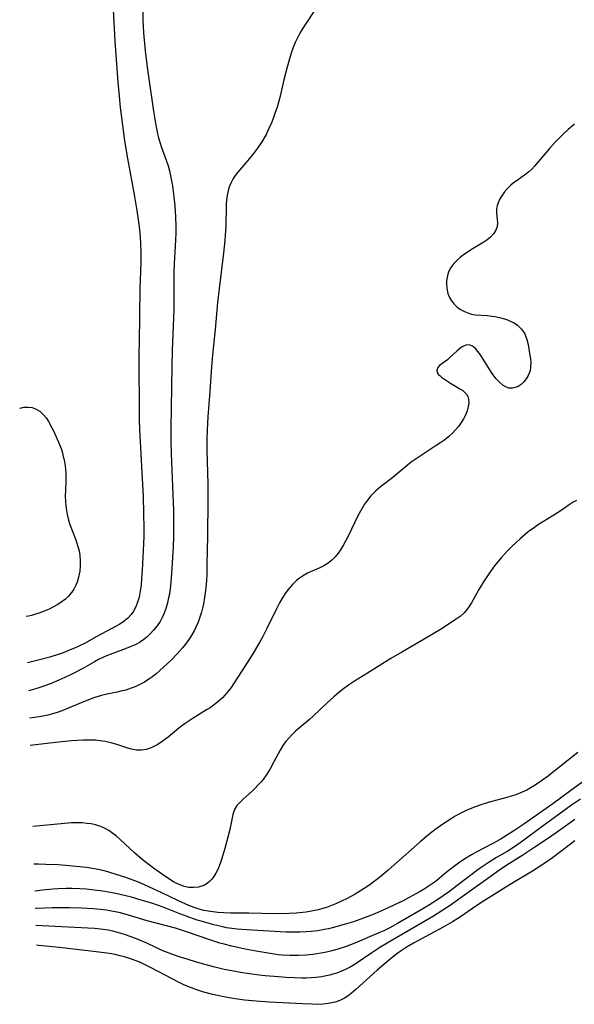
# Model space of a CAD drawing. Units: inches. Extents: x 2076093 to 2081578, y 206728 to 212185.
# Drawn here: x 2076148 to 2076228, y 210105 to 210248 of the extents above; entities that cross this region are included whole.
import ezdxf

# ---------------------------------------------------------------- set-up
doc = ezdxf.new("R2010")
doc.units = ezdxf.units.IN
doc.header["$MEASUREMENT"] = 0
doc.layers.add('c_33_T13S_R19E', color=224, linetype='Continuous')

msp = doc.modelspace()

# ---------------------------------------------------------------- linework, layer by layer
at = {"layer": 'c_33_T13S_R19E'}
for points, elevation in [([(2076161.26, 210250.63), (2076161.53, 210245.17), (2076161.96, 210239.17), (2076162.15, 210237.14), (2076162.33, 210235.49), (2076162.64, 210232.94), (2076162.95, 210230.63), (2076163.37, 210228.06), (2076164.4, 210222.55), (2076164.75, 210220.53), (2076164.96, 210219.14), (2076165.08, 210218.15), (2076165.17, 210217.24), (2076165.28, 210215.83), (2076165.32, 210214.35), (2076165.32, 210212.91), (2076165.2, 210209.16), (2076165.15, 210205.15), (2076165.06, 210201.36), (2076165.04, 210199.72), (2076165.1, 210190.09), (2076165.14, 210188.59), (2076165.17, 210187.78), (2076165.39, 210184.16), (2076165.65, 210178.91), (2076165.73, 210176.42), (2076165.75, 210174.27), (2076165.74, 210173.12), (2076165.69, 210171.99), (2076165.5, 210168.13), (2076165.43, 210166.99), (2076165.35, 210166.05), (2076165.24, 210165.14), (2076165.07, 210164.26), (2076164.85, 210163.51), (2076164.58, 210162.83), (2076164.25, 210162.2), (2076163.92, 210161.73), (2076163.45, 210161.21), (2076162.9, 210160.75), (2076162.29, 210160.33), (2076161.72, 210160), (2076158.91, 210158.54), (2076157.11, 210157.52), (2076156.3, 210157.11), (2076155.68, 210156.82), (2076155.05, 210156.56)], 856), ([(2076147.68, 210191.72), (2076147.76, 210191.75), (2076148.27, 210191.87), (2076148.9, 210191.91), (2076149.51, 210191.82), (2076150, 210191.66), (2076150.62, 210191.29), (2076151.17, 210190.79), (2076151.54, 210190.32), (2076151.87, 210189.81), (2076152.32, 210189), (2076152.59, 210188.44), (2076153.35, 210186.78), (2076153.7, 210185.9), (2076153.9, 210185.23), (2076154.03, 210184.72), (2076154.14, 210184.21), (2076154.28, 210183.35), (2076154.34, 210182.81), (2076154.38, 210182.27), (2076154.4, 210181.68), (2076154.39, 210181.1), (2076154.34, 210179.84), (2076154.32, 210178.91), (2076154.35, 210178.21), (2076154.4, 210177.52), (2076154.49, 210176.84), (2076154.59, 210176.29), (2076154.79, 210175.46), (2076154.94, 210174.94), (2076155.11, 210174.43), (2076155.85, 210172.59), (2076155.97, 210172.26), (2076156.17, 210171.63), (2076156.32, 210170.99), (2076156.43, 210170.33), (2076156.5, 210169.52), (2076156.49, 210168.78), (2076156.42, 210168.03), (2076156.26, 210167.14), (2076156.05, 210166.43), (2076155.83, 210165.89), (2076155.58, 210165.42), (2076155.29, 210164.98), (2076154.76, 210164.36)], 858), ([(2076154.76, 210164.36), (2076154.34, 210163.96), (2076153.89, 210163.6), (2076153.24, 210163.16), (2076152.61, 210162.82), (2076151.97, 210162.51), (2076151.26, 210162.22), (2076150.61, 210161.98), (2076149.86, 210161.73), (2076149.4, 210161.59), (2076148.94, 210161.48), (2076148.63, 210161.43)], 858), ([(2076155.05, 210156.56), (2076154, 210156.16), (2076153.43, 210155.96), (2076152.05, 210155.53), (2076150.39, 210155.06), (2076149.6, 210154.86), (2076148.84, 210154.69)], 856), ([(2076228.54, 210128.8), (2076225.87, 210126.73), (2076225.3, 210126.32), (2076224.18, 210125.54), (2076222.36, 210124.38), (2076219.1, 210122.44), (2076214.87, 210119.77), (2076213.61, 210118.95), (2076211.88, 210117.74), (2076210.71, 210116.99), (2076210.06, 210116.61), (2076209.34, 210116.21), (2076207.47, 210115.22), (2076205.03, 210113.89), (2076204.12, 210113.36), (2076203.26, 210112.8), (2076202.8, 210112.47), (2076201.93, 210111.8), (2076200.71, 210110.8), (2076199.77, 210109.98), (2076196.64, 210107.13), (2076196.02, 210106.6), (2076195.52, 210106.23), (2076195.01, 210105.91), (2076194.31, 210105.57), (2076193.62, 210105.33), (2076192.9, 210105.16), (2076192.33, 210105.07), (2076191.84, 210105.02), (2076191.08, 210104.99), (2076190.3, 210105), (2076188.85, 210105.07), (2076184.07, 210105.33), (2076182.1, 210105.46), (2076180.43, 210105.62), (2076178.74, 210105.85), (2076177.43, 210106.07), (2076176.47, 210106.26), (2076175.83, 210106.4), (2076174.49, 210106.76), (2076173.48, 210107.09), (2076172.42, 210107.5), (2076171.5, 210107.89), (2076170.92, 210108.16), (2076169.87, 210108.68), (2076166.73, 210110.37), (2076166.06, 210110.71), (2076165.28, 210111.07), (2076164.63, 210111.34), (2076163.97, 210111.58), (2076162.94, 210111.9), (2076162.33, 210112.06), (2076161.58, 210112.23), (2076160.78, 210112.37), (2076159.98, 210112.49), (2076158.81, 210112.64), (2076153.5, 210113.26), (2076150.41, 210113.56), (2076150.13, 210113.58)], 838)]:
    msp.add_lwpolyline(points, dxfattribs=dict(at, elevation=elevation))
for points in [[(2076165.57, 210251.16, 854), (2076165.63, 210248.23, 854), (2076165.73, 210246.37, 854), (2076165.96, 210243.73, 854), (2076166.24, 210241.35, 854), (2076166.47, 210239.65, 854), (2076167.18, 210234.96, 854), (2076167.46, 210233.2, 854), (2076167.77, 210231.67, 854), (2076167.92, 210231.07, 854), (2076168.13, 210230.31, 854), (2076168.28, 210229.82, 854), (2076169, 210227.86, 854), (2076169.29, 210226.99, 854), (2076169.49, 210226.29, 854), (2076169.66, 210225.57, 854), (2076169.81, 210224.85, 854), (2076169.93, 210224.12, 854), (2076170.09, 210222.89, 854), (2076170.26, 210221.17, 854), (2076170.37, 210219.61, 854), (2076170.41, 210218.17, 854), (2076170.4, 210217.27, 854), (2076170.36, 210216.2, 854), (2076170.19, 210212.81, 854), (2076170.14, 210211.47, 854), (2076170.12, 210209.87, 854), (2076170.12, 210206.17, 854), (2076170.08, 210204.91, 854), (2076169.89, 210200.16, 854), (2076169.82, 210197.86, 854), (2076169.68, 210188.79, 854), (2076169.69, 210186.95, 854), (2076169.73, 210185.16, 854), (2076169.98, 210179.15, 854), (2076170.06, 210176.84, 854), (2076170.09, 210174.84, 854), (2076170.08, 210173.13, 854), (2076170.02, 210171.55, 854), (2076169.85, 210168.42, 854), (2076169.76, 210167.09, 854), (2076169.64, 210165.9, 854), (2076169.48, 210164.7, 854), (2076169.37, 210164.14, 854), (2076169.17, 210163.24, 854), (2076168.97, 210162.57, 854), (2076168.72, 210161.91, 854), (2076168.48, 210161.36, 854), (2076168.12, 210160.71, 854), (2076167.68, 210160.05, 854), (2076167.18, 210159.43, 854), (2076166.7, 210158.91, 854), (2076166.19, 210158.43, 854), (2076165.76, 210158.08, 854), (2076165.11, 210157.63, 854), (2076164.58, 210157.34, 854), (2076163.67, 210156.95, 854), (2076160.86, 210155.92, 854), (2076160.32, 210155.7, 854), (2076159.78, 210155.47, 854), (2076159.18, 210155.17, 854), (2076158.58, 210154.84, 854), (2076156.86, 210153.85, 854), (2076155.47, 210153.13, 854), (2076154.26, 210152.56, 854), (2076153.36, 210152.16, 854), (2076152.25, 210151.69, 854), (2076151.33, 210151.33, 854), (2076150.34, 210150.99, 854), (2076149.7, 210150.81, 854), (2076148.97, 210150.63, 854)], [(2076190.74, 210249.77, 852), (2076189.21, 210247.47, 852), (2076188.84, 210246.89, 852), (2076188.5, 210246.31, 852), (2076188.14, 210245.64, 852), (2076187.82, 210244.96, 852), (2076187.52, 210244.22, 852), (2076187.24, 210243.4, 852), (2076186.97, 210242.56, 852), (2076186.63, 210241.37, 852), (2076186.16, 210239.53, 852), (2076185.55, 210236.97, 852), (2076185.17, 210235.57, 852), (2076184.86, 210234.61, 852), (2076184.62, 210233.92, 852), (2076184.35, 210233.25, 852), (2076183.99, 210232.44, 852), (2076183.56, 210231.58, 852), (2076182.94, 210230.51, 852), (2076182.31, 210229.58, 852), (2076181.75, 210228.82, 852), (2076181.12, 210228.04, 852), (2076180.64, 210227.46, 852), (2076179.41, 210226.05, 852), (2076179.07, 210225.61, 852), (2076178.71, 210225.07, 852), (2076178.41, 210224.49, 852), (2076178.15, 210223.8, 852), (2076177.93, 210222.93, 852), (2076177.81, 210222.11, 852), (2076177.75, 210221.28, 852), (2076177.69, 210218.19, 852), (2076177.62, 210216.91, 852), (2076177.55, 210216.16, 852), (2076177.35, 210214.29, 852), (2076176.74, 210209.18, 852), (2076176.51, 210207.13, 852), (2076176.17, 210203.19, 852), (2076175.78, 210199.53, 852), (2076175.64, 210197.78, 852), (2076175.38, 210194.17, 852), (2076175.1, 210190.48, 852), (2076174.99, 210188.59, 852), (2076174.94, 210187.04, 852), (2076174.95, 210185.62, 852), (2076175.07, 210180.73, 852), (2076175.09, 210178.41, 852), (2076175.03, 210173.14, 852), (2076174.95, 210168.99, 852), (2076174.92, 210167.59, 852), (2076174.87, 210166.64, 852), (2076174.76, 210165.21, 852), (2076174.67, 210164.51, 852), (2076174.57, 210163.86, 852), (2076174.45, 210163.25, 852), (2076174.31, 210162.65, 852), (2076174.15, 210162.05, 852), (2076173.89, 210161.21, 852), (2076173.66, 210160.61, 852), (2076173.39, 210159.96, 852), (2076173.08, 210159.34, 852), (2076172.76, 210158.78, 852), (2076172.41, 210158.23, 852), (2076171.96, 210157.59, 852), (2076171.4, 210156.87, 852), (2076171.01, 210156.42, 852), (2076170.62, 210155.98, 852), (2076169.73, 210155.08, 852), (2076168.1, 210153.57, 852), (2076167.54, 210153.08, 852), (2076167.09, 210152.72, 852), (2076166.63, 210152.39, 852), (2076165.87, 210151.89, 852), (2076165.26, 210151.56, 852), (2076164.6, 210151.25, 852), (2076163.92, 210150.99, 852), (2076163.14, 210150.73, 852), (2076162.42, 210150.54, 852), (2076161.87, 210150.41, 852), (2076160.19, 210150.06, 852), (2076159.58, 210149.92, 852), (2076158.62, 210149.64, 852), (2076157.95, 210149.41, 852), (2076156.62, 210148.88, 852), (2076154.66, 210148.02, 852), (2076153.98, 210147.75, 852), (2076153.28, 210147.5, 852), (2076152.51, 210147.27, 852), (2076151.78, 210147.09, 852), (2076151.04, 210146.94, 852), (2076149.89, 210146.74, 852), (2076149.09, 210146.64, 852)], [(2076228.48, 210233.09, 850), (2076227.59, 210232.32, 850), (2076226.9, 210231.69, 850), (2076226.24, 210231.06, 850), (2076225.6, 210230.41, 850), (2076224.83, 210229.55, 850), (2076222.64, 210226.97, 850), (2076222.26, 210226.55, 850), (2076221.86, 210226.16, 850), (2076221.21, 210225.63, 850), (2076220, 210224.79, 850), (2076219.62, 210224.52, 850), (2076219.21, 210224.19, 850), (2076218.66, 210223.65, 850), (2076218.3, 210223.23, 850), (2076217.98, 210222.78, 850), (2076217.63, 210222.21, 850), (2076217.35, 210221.64, 850), (2076217.22, 210221.21, 850), (2076217.14, 210220.78, 850), (2076217.12, 210220.11, 850), (2076217.27, 210218.74, 850), (2076217.22, 210218.18, 850), (2076217.02, 210217.64, 850), (2076216.68, 210217.12, 850), (2076216.25, 210216.65, 850), (2076215.73, 210216.2, 850), (2076215.43, 210215.99, 850), (2076214.81, 210215.59, 850), (2076213.49, 210214.82, 850), (2076212.85, 210214.42, 850), (2076212.33, 210214.04, 850), (2076211.82, 210213.65, 850), (2076211.34, 210213.23, 850), (2076210.91, 210212.78, 850), (2076210.49, 210212.24, 850), (2076210.18, 210211.68, 850), (2076210.02, 210211.23, 850), (2076209.92, 210210.78, 850), (2076209.86, 210210.31, 850), (2076209.85, 210209.85, 850), (2076209.89, 210209.21, 850), (2076210.05, 210208.44, 850), (2076210.27, 210207.87, 850), (2076210.57, 210207.35, 850), (2076210.94, 210206.87, 850), (2076211.39, 210206.46, 850), (2076211.9, 210206.1, 850), (2076212.45, 210205.81, 850), (2076212.95, 210205.6, 850), (2076213.47, 210205.44, 850), (2076214, 210205.35, 850), (2076215.81, 210205.22, 850), (2076216.45, 210205.15, 850), (2076216.87, 210205.09, 850), (2076217.58, 210204.95, 850), (2076218.27, 210204.76, 850), (2076218.71, 210204.6, 850), (2076219.14, 210204.43, 850), (2076219.69, 210204.15, 850), (2076220.19, 210203.81, 850), (2076220.78, 210203.26, 850), (2076221.26, 210202.54, 850), (2076221.55, 210201.75, 850), (2076221.72, 210200.99, 850), (2076221.99, 210199.41, 850), (2076222.06, 210198.92, 850), (2076222.11, 210198.43, 850), (2076222.1, 210197.69, 850), (2076222.03, 210197.24, 850), (2076221.94, 210196.93, 850), (2076221.74, 210196.48, 850), (2076221.45, 210196, 850), (2076221.09, 210195.57, 850), (2076220.71, 210195.21, 850), (2076220.29, 210194.92, 850), (2076219.87, 210194.73, 850), (2076219.45, 210194.65, 850), (2076218.91, 210194.68, 850), (2076218.49, 210194.83, 850), (2076218.09, 210195.06, 850), (2076217.59, 210195.46, 850), (2076217.09, 210196.01, 850), (2076216.62, 210196.62, 850), (2076216.38, 210196.96, 850), (2076214.94, 210199.25, 850), (2076214.64, 210199.71, 850), (2076214.38, 210200.06, 850), (2076214.12, 210200.36, 850), (2076213.65, 210200.75, 850), (2076213.16, 210200.94, 850), (2076212.66, 210200.9, 850), (2076212.15, 210200.68, 850), (2076211.78, 210200.42, 850), (2076211.41, 210200.1, 850), (2076210.45, 210199.2, 850), (2076209.97, 210198.78, 850), (2076209.18, 210198.22, 850), (2076208.83, 210197.95, 850), (2076208.58, 210197.68, 850), (2076208.45, 210197.3, 850), (2076208.5, 210196.96, 850), (2076208.64, 210196.71, 850), (2076208.86, 210196.48, 850), (2076209.13, 210196.25, 850), (2076209.55, 210195.96, 850), (2076210.41, 210195.39, 850), (2076210.9, 210195.09, 850), (2076211.8, 210194.58, 850), (2076212.21, 210194.31, 850), (2076212.53, 210194.03, 850), (2076212.75, 210193.77, 850), (2076212.93, 210193.45, 850), (2076213.04, 210193.08, 850), (2076213.08, 210192.54, 850), (2076213.02, 210191.97, 850), (2076212.87, 210191.37, 850), (2076212.59, 210190.71, 850), (2076212.3, 210190.19, 850), (2076211.98, 210189.68, 850), (2076211.57, 210189.1, 850), (2076211.11, 210188.54, 850), (2076210.7, 210188.11, 850), (2076210.17, 210187.62, 850), (2076209.6, 210187.16, 850), (2076209, 210186.74, 850), (2076208.19, 210186.2, 850), (2076205.99, 210184.77, 850), (2076205.29, 210184.3, 850), (2076204.7, 210183.88, 850), (2076204.17, 210183.46, 850), (2076202.01, 210181.68, 850), (2076200.22, 210180.3, 850), (2076199.55, 210179.72, 850), (2076198.82, 210178.98, 850), (2076198.32, 210178.37, 850), (2076197.9, 210177.76, 850), (2076197.51, 210177.12, 850), (2076196.94, 210176.06, 850), (2076195.5, 210173.1, 850), (2076194.86, 210171.88, 850), (2076194.41, 210171.15, 850), (2076194.05, 210170.65, 850), (2076193.61, 210170.13, 850), (2076193.14, 210169.65, 850), (2076192.59, 210169.18, 850), (2076191.99, 210168.79, 850), (2076191.41, 210168.49, 850), (2076190.04, 210167.92, 850), (2076189.61, 210167.73, 850), (2076188.86, 210167.31, 850), (2076188.42, 210167, 850), (2076188, 210166.65, 850), (2076187.4, 210166.07, 850), (2076187.08, 210165.72, 850), (2076186.77, 210165.35, 850), (2076186.45, 210164.92, 850), (2076185.87, 210164.02, 850), (2076185.53, 210163.42, 850), (2076185.07, 210162.56, 850), (2076183.66, 210159.66, 850), (2076183.03, 210158.44, 850), (2076182.6, 210157.67, 850), (2076181.52, 210155.87, 850), (2076180.09, 210153.58, 850), (2076178.81, 210151.62, 850), (2076178.46, 210151.12, 850), (2076178.03, 210150.54, 850), (2076177.58, 210149.99, 850), (2076177.22, 210149.6, 850), (2076176.95, 210149.34, 850), (2076176.56, 210149, 850), (2076175.99, 210148.56, 850), (2076175.4, 210148.15, 850), (2076174.91, 210147.84, 850), (2076172.8, 210146.56, 850), (2076171.77, 210145.86, 850), (2076170.88, 210145.18, 850), (2076169.29, 210143.87, 850), (2076168.45, 210143.24, 850), (2076167.78, 210142.8, 850), (2076167.22, 210142.49, 850), (2076166.82, 210142.31, 850), (2076166.12, 210142.08, 850), (2076165.41, 210141.97, 850), (2076164.7, 210142, 850), (2076163.97, 210142.14, 850), (2076163.42, 210142.29, 850), (2076161.82, 210142.81, 850), (2076160.98, 210143.06, 850), (2076160.12, 210143.25, 850), (2076159.4, 210143.36, 850), (2076158.74, 210143.41, 850), (2076157.84, 210143.44, 850), (2076156.92, 210143.43, 850), (2076155.25, 210143.33, 850), (2076152.91, 210143.1, 850), (2076149.22, 210142.64, 850)], [(2076228.8, 210178.32, 848), (2076228.29, 210178.05, 848), (2076227.7, 210177.68, 848), (2076226.53, 210176.86, 848), (2076225.46, 210176.16, 848), (2076223.08, 210174.7, 848), (2076222.64, 210174.4, 848), (2076221.76, 210173.74, 848), (2076220.56, 210172.73, 848), (2076219.43, 210171.68, 848), (2076218.68, 210170.92, 848), (2076218.24, 210170.45, 848), (2076217.82, 210169.98, 848), (2076217.28, 210169.33, 848), (2076216.86, 210168.79, 848), (2076216.01, 210167.62, 848), (2076215.24, 210166.45, 848), (2076214.57, 210165.35, 848), (2076213.48, 210163.44, 848), (2076213.12, 210162.85, 848), (2076212.72, 210162.31, 848), (2076212.42, 210161.98, 848), (2076211.83, 210161.45, 848), (2076211.26, 210161.04, 848), (2076208.96, 210159.56, 848), (2076206.6, 210158.14, 848), (2076203.32, 210156.26, 848), (2076201.74, 210155.32, 848), (2076198.33, 210153.17, 848), (2076196.46, 210152.02, 848), (2076195.57, 210151.44, 848), (2076194.85, 210150.92, 848), (2076194.16, 210150.37, 848), (2076193.42, 210149.75, 848), (2076192.45, 210148.87, 848), (2076190.46, 210146.99, 848), (2076189.87, 210146.46, 848), (2076187.86, 210144.72, 848), (2076187.35, 210144.25, 848), (2076186.87, 210143.74, 848), (2076186.45, 210143.24, 848), (2076186.12, 210142.78, 848), (2076185.63, 210141.98, 848), (2076184.72, 210140.27, 848), (2076184.15, 210139.27, 848), (2076183.66, 210138.49, 848), (2076183.12, 210137.73, 848), (2076182.88, 210137.42, 848), (2076182.39, 210136.87, 848), (2076182, 210136.47, 848), (2076181.6, 210136.08, 848), (2076180.18, 210134.79, 848), (2076179.73, 210134.36, 848), (2076179.33, 210133.92, 848), (2076178.96, 210133.32, 848), (2076178.71, 210132.6, 848), (2076178.27, 210130.41, 848), (2076178, 210129.31, 848), (2076177.54, 210127.68, 848), (2076177.12, 210126.21, 848), (2076176.88, 210125.5, 848), (2076176.53, 210124.63, 848), (2076176.25, 210124.08, 848), (2076175.94, 210123.58, 848), (2076175.65, 210123.2, 848), (2076175.34, 210122.86, 848), (2076174.99, 210122.58, 848), (2076174.62, 210122.35, 848), (2076174.17, 210122.17, 848), (2076173.73, 210122.05, 848), (2076173.03, 210121.98, 848), (2076172.31, 210122.01, 848), (2076171.65, 210122.15, 848), (2076171.29, 210122.27, 848), (2076170.66, 210122.54, 848), (2076170.1, 210122.83, 848), (2076169.55, 210123.17, 848), (2076168.46, 210123.88, 848), (2076167.15, 210124.79, 848), (2076166.52, 210125.27, 848), (2076165.54, 210126.07, 848), (2076164.4, 210127.05, 848), (2076163.71, 210127.67, 848), (2076162.31, 210129, 848), (2076161.8, 210129.45, 848), (2076161.27, 210129.87, 848), (2076160.67, 210130.28, 848), (2076160.04, 210130.63, 848), (2076159.52, 210130.86, 848), (2076159.18, 210130.98, 848), (2076158.73, 210131.11, 848), (2076158.11, 210131.25, 848), (2076157.48, 210131.33, 848), (2076156.83, 210131.39, 848), (2076156.01, 210131.41, 848), (2076155.25, 210131.39, 848), (2076153.7, 210131.28, 848), (2076149.59, 210130.89, 848)], [(2076228.97, 210141.63, 846), (2076227.79, 210140.73, 846), (2076224.5, 210138.11, 846), (2076223.55, 210137.4, 846), (2076222.78, 210136.89, 846), (2076222.19, 210136.53, 846), (2076221.54, 210136.18, 846), (2076220.87, 210135.86, 846), (2076219.92, 210135.48, 846), (2076219.28, 210135.26, 846), (2076218.65, 210135.08, 846), (2076216.47, 210134.53, 846), (2076215.93, 210134.38, 846), (2076214.69, 210133.99, 846), (2076213.78, 210133.65, 846), (2076212.72, 210133.19, 846), (2076211.76, 210132.72, 846), (2076211.13, 210132.37, 846), (2076210.51, 210132, 846), (2076209.32, 210131.21, 846), (2076208.15, 210130.39, 846), (2076206.98, 210129.47, 846), (2076206, 210128.64, 846), (2076202.18, 210125.23, 846), (2076201.36, 210124.53, 846), (2076200.08, 210123.47, 846), (2076199.3, 210122.87, 846), (2076198.52, 210122.29, 846), (2076197.3, 210121.49, 846), (2076196.52, 210121.03, 846), (2076195.37, 210120.4, 846), (2076194.57, 210120, 846), (2076193.84, 210119.66, 846), (2076193.1, 210119.36, 846), (2076192.35, 210119.09, 846), (2076191.14, 210118.74, 846), (2076190.2, 210118.53, 846), (2076189.39, 210118.4, 846), (2076188.44, 210118.29, 846), (2076187.93, 210118.25, 846), (2076186.92, 210118.19, 846), (2076184.89, 210118.18, 846), (2076181.05, 210118.25, 846), (2076178.37, 210118.26, 846), (2076177.43, 210118.29, 846), (2076176.55, 210118.35, 846), (2076175.49, 210118.48, 846), (2076174.51, 210118.66, 846), (2076173.83, 210118.84, 846), (2076173.07, 210119.09, 846), (2076172.33, 210119.37, 846), (2076170.83, 210120.04, 846), (2076168.36, 210121.23, 846), (2076167.12, 210121.81, 846), (2076165.32, 210122.61, 846), (2076164.47, 210122.95, 846), (2076162.98, 210123.48, 846), (2076161.86, 210123.85, 846), (2076160.54, 210124.26, 846), (2076159.79, 210124.47, 846), (2076159.11, 210124.63, 846), (2076158.27, 210124.78, 846), (2076157.43, 210124.9, 846), (2076156.4, 210125.02, 846), (2076154.91, 210125.15, 846), (2076153.3, 210125.27, 846), (2076151.51, 210125.36, 846), (2076150.42, 210125.39, 846), (2076149.76, 210125.4, 846)], [(2076231.03, 210138.33, 844), (2076227.75, 210135.98, 844), (2076225.32, 210134.19, 844), (2076224.36, 210133.5, 844), (2076221.09, 210131.2, 844), (2076219.67, 210130.23, 844), (2076218.74, 210129.64, 844), (2076217.66, 210129, 844), (2076216.49, 210128.35, 844), (2076214.27, 210127.2, 844), (2076213.5, 210126.76, 844), (2076212.37, 210126.08, 844), (2076211.58, 210125.54, 844), (2076210.81, 210124.97, 844), (2076209.79, 210124.16, 844), (2076208.42, 210123.03, 844), (2076207.77, 210122.53, 844), (2076207.18, 210122.12, 844), (2076206.61, 210121.76, 844), (2076206.02, 210121.4, 844), (2076204.33, 210120.48, 844), (2076203.51, 210120.05, 844), (2076202.18, 210119.42, 844), (2076200.74, 210118.76, 844), (2076199.41, 210118.18, 844), (2076198.39, 210117.77, 844), (2076197.23, 210117.34, 844), (2076196.29, 210117.02, 844), (2076194.96, 210116.6, 844), (2076193.39, 210116.18, 844), (2076192.64, 210116, 844), (2076192.03, 210115.88, 844), (2076191.09, 210115.71, 844), (2076190.15, 210115.59, 844), (2076189.41, 210115.52, 844), (2076188.53, 210115.47, 844), (2076187.82, 210115.47, 844), (2076186.42, 210115.5, 844), (2076180.74, 210115.83, 844), (2076179.36, 210115.94, 844), (2076178.58, 210116.03, 844), (2076177.8, 210116.14, 844), (2076177.26, 210116.25, 844), (2076175.95, 210116.55, 844), (2076174.43, 210116.98, 844), (2076173.38, 210117.3, 844), (2076172.08, 210117.75, 844), (2076171, 210118.16, 844), (2076168.56, 210119.15, 844), (2076167.77, 210119.44, 844), (2076166.95, 210119.71, 844), (2076165.39, 210120.17, 844), (2076163.97, 210120.57, 844), (2076163.12, 210120.78, 844), (2076161.42, 210121.16, 844), (2076160.1, 210121.4, 844), (2076159.4, 210121.5, 844), (2076158.14, 210121.66, 844), (2076157.43, 210121.73, 844), (2076156.42, 210121.8, 844), (2076155.28, 210121.85, 844), (2076154.43, 210121.85, 844), (2076153.28, 210121.82, 844), (2076152.51, 210121.76, 844), (2076150.98, 210121.61, 844), (2076149.88, 210121.47, 844)], [(2076229.34, 210134.87, 842), (2076228.04, 210133.98, 842), (2076223.2, 210130.41, 842), (2076220.9, 210128.74, 842), (2076219.75, 210127.92, 842), (2076218.67, 210127.25, 842), (2076217.15, 210126.35, 842), (2076215.9, 210125.58, 842), (2076214.58, 210124.7, 842), (2076212.98, 210123.52, 842), (2076211.38, 210122.26, 842), (2076210.29, 210121.43, 842), (2076208.57, 210120.24, 842), (2076207.37, 210119.46, 842), (2076206.17, 210118.72, 842), (2076202.73, 210116.73, 842), (2076201.57, 210116.1, 842), (2076200.71, 210115.69, 842), (2076200.01, 210115.39, 842), (2076196.48, 210113.91, 842), (2076195.21, 210113.41, 842), (2076193.88, 210112.98, 842), (2076192.94, 210112.72, 842), (2076192.37, 210112.59, 842), (2076191.57, 210112.43, 842), (2076190.97, 210112.34, 842), (2076190.37, 210112.25, 842), (2076189.41, 210112.15, 842), (2076188.3, 210112.09, 842), (2076187.05, 210112.08, 842), (2076185.89, 210112.14, 842), (2076185.35, 210112.2, 842), (2076184.15, 210112.37, 842), (2076182.1, 210112.72, 842), (2076180.5, 210113.03, 842), (2076178.59, 210113.45, 842), (2076177.47, 210113.73, 842), (2076176.81, 210113.91, 842), (2076175.5, 210114.32, 842), (2076171.99, 210115.56, 842), (2076171.26, 210115.8, 842), (2076170.39, 210116.06, 842), (2076166.27, 210117.15, 842), (2076163.51, 210117.98, 842), (2076162.34, 210118.29, 842), (2076161.06, 210118.57, 842), (2076160.3, 210118.69, 842), (2076159.39, 210118.81, 842), (2076158.41, 210118.89, 842), (2076156.69, 210118.97, 842), (2076154.92, 210119.03, 842), (2076153.42, 210119.04, 842), (2076152.48, 210119.02, 842), (2076150.17, 210118.94, 842), (2076149.96, 210118.92, 842)], [(2076228.52, 210131.88, 840), (2076225.83, 210129.95, 840), (2076224.57, 210129.08, 840), (2076222.69, 210127.86, 840), (2076220.94, 210126.69, 840), (2076219.04, 210125.48, 840), (2076217.77, 210124.64, 840), (2076215.51, 210123.05, 840), (2076211.47, 210120.13, 840), (2076210.37, 210119.37, 840), (2076209.32, 210118.68, 840), (2076207.95, 210117.84, 840), (2076201.45, 210114.04, 840), (2076200.15, 210113.26, 840), (2076198.97, 210112.5, 840), (2076196.54, 210110.85, 840), (2076195.83, 210110.42, 840), (2076195.15, 210110.05, 840), (2076194.46, 210109.75, 840), (2076193.89, 210109.54, 840), (2076193.31, 210109.36, 840), (2076192.83, 210109.24, 840), (2076192.34, 210109.13, 840), (2076191.67, 210109.01, 840), (2076190.82, 210108.9, 840), (2076190.12, 210108.84, 840), (2076189.42, 210108.81, 840), (2076188.76, 210108.81, 840), (2076187.69, 210108.84, 840), (2076186.42, 210108.91, 840), (2076185.36, 210108.99, 840), (2076183.43, 210109.16, 840), (2076182.55, 210109.25, 840), (2076181.16, 210109.42, 840), (2076179.86, 210109.62, 840), (2076179.11, 210109.75, 840), (2076177.44, 210110.08, 840), (2076175.92, 210110.45, 840), (2076173.42, 210111.14, 840), (2076172.05, 210111.55, 840), (2076170.9, 210111.92, 840), (2076169.46, 210112.43, 840), (2076168.55, 210112.79, 840), (2076167.41, 210113.3, 840), (2076166.18, 210113.87, 840), (2076164.71, 210114.51, 840), (2076163.24, 210115.07, 840), (2076162.32, 210115.36, 840), (2076161.23, 210115.64, 840), (2076160.55, 210115.77, 840), (2076159.45, 210115.94, 840), (2076158.57, 210116.02, 840), (2076154.72, 210116.22, 840), (2076150.04, 210116.48, 840)]]:
    msp.add_polyline3d(points, dxfattribs=at)

doc.saveas('drawing.dxf')
